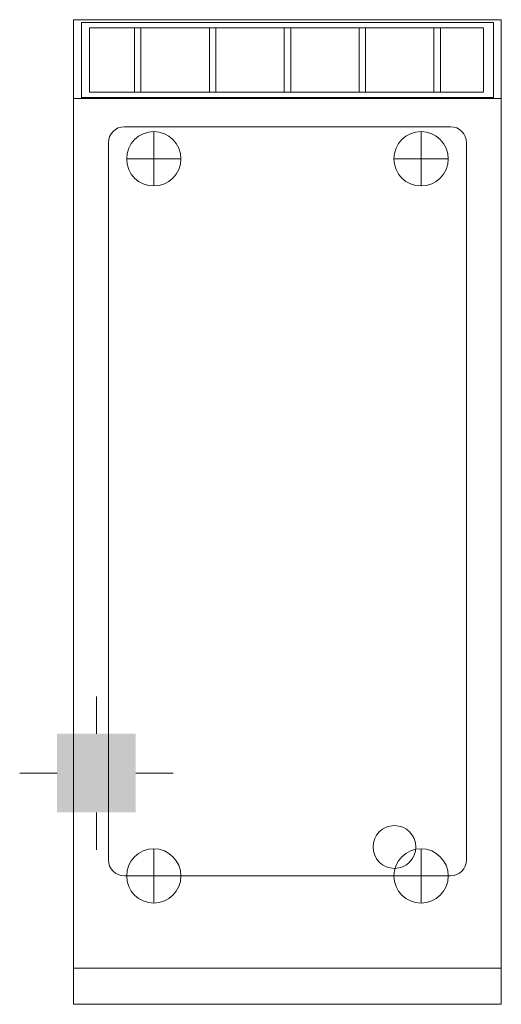
# Model space of a CAD drawing. Units: millimetres. Extents: x -50 to 400, y -920 to 0.
import ezdxf

# ---------------------------------------------------------------- set-up
doc = ezdxf.new("R2010")
doc.units = ezdxf.units.MM
doc.header["$MEASUREMENT"] = 0
for name, color, linetype, lineweight in [('Livello 1', 7, 'Continuous', 0), ('Livello 14', 7, 'Continuous', 0), ('Livello 17', 7, 'Continuous', 0), ('Livello 29', 7, 'Continuous', 0)]:
    doc.layers.add(name, color=color, linetype=linetype, lineweight=lineweight)

# ---------------------------------------------------------------- blocks, each defined once
blk = doc.blocks.new('*U4')
at = {"layer": 'Livello 1', "color": 7, "linetype": 'Continuous', "lineweight": 0}
for p, q in [((-143, 30.11), (-143, -30.11)), ((-137, 30.11), (-137, -30.11)), ((-73, 30.11), (-73, -30.11)), ((-67, 30.11), (-67, -30.11)), ((-3, 30.11), (-3, -30.11)), ((3, 30.11), (3, -30.11)), ((67, 30.11), (67, -30.11)), ((73, 30.11), (73, -30.11)), ((137, 30.11), (137, -30.11)), ((143, 30.11), (143, -30.11))]:
    blk.add_line(p, q, dxfattribs=at)
for points in [[(-192.62, -35.11), (192.62, -35.11), (192.62, 35.11), (-192.62, 35.11)], [(-185.17, -30.11), (183.22, -30.11), (183.22, 30.11), (-185.17, 30.11)]]:
    blk.add_3dface(points, dxfattribs=at)
at = {"layer": 'Livello 14', "color": 253, "linetype": 'Continuous', "lineweight": 0}
for p, q in [((-143, 30.11), (-143, -30.11)), ((-137, 30.11), (-137, -30.11)), ((-73, 30.11), (-73, -30.11)), ((-67, 30.11), (-67, -30.11)), ((-3, 30.11), (-3, -30.11)), ((3, 30.11), (3, -30.11)), ((67, 30.11), (67, -30.11)), ((73, 30.11), (73, -30.11)), ((137, 30.11), (137, -30.11)), ((143, 30.11), (143, -30.11))]:
    blk.add_line(p, q, dxfattribs=at)
for points in [[(-192.62, -35.11), (192.62, -35.11), (192.62, 35.11), (-192.62, 35.11)], [(-185.17, -30.11), (183.22, -30.11), (183.22, 30.11), (-185.17, 30.11)]]:
    blk.add_3dface(points, dxfattribs=at)
blk = doc.blocks.new('ELETTRICO')
at = {"layer": 'Livello 17', "color": 6, "linetype": 'Continuous', "lineweight": 0}
for p, q in [((0, 36.75), (0, 71.75)), ((-71.75, 0), (-36.75, 0)), ((36.75, 0), (71.75, 0)), ((0, -71.75), (0, -36.75))]:
    blk.add_line(p, q, dxfattribs=at)
at = {"layer": 'Livello 17', "color": 6, "linetype": 'Continuous', "lineweight": 13, "extrusion": (0, 0, -1)}
blk.add_solid([(36.75, 36.75), (-36.75, 36.75), (36.75, -36.75), (-36.75, -36.75)], dxfattribs=at)
blk = doc.blocks.new('2D_FT94ELG#')
at = {"layer": 'Livello 1', "color": 7, "linetype": 'Continuous', "lineweight": 0}
for p, q in [((352.5, -100), (47.5, -100)), ((352.5, -100), (47.5, -100)), ((32.5, -115), (32.5, -785)), ((32.5, -115), (32.5, -785)), ((367.5, -785), (367.5, -115)), ((367.5, -785), (367.5, -115)), ((47.5, -800), (352.5, -800)), ((47.5, -800), (352.5, -800))]:
    blk.add_line(p, q, dxfattribs=at)
at = {"layer": 'Livello 1', "color": 7, "linetype": 'Continuous', "lineweight": 0, "flags": 128}
for points in [[(400, -73.76), (0, -73.76)], [(0, -886.26), (400, -886.26)]]:
    blk.add_lwpolyline(points, dxfattribs=at)
at = {"layer": 'Livello 1', "color": 7, "linetype": 'Continuous', "lineweight": 0}
blk.add_circle((300, -773), 20, dxfattribs=at)
blk.add_circle((300, -773), 20, dxfattribs=at)
for centre, start, end in [((47.5, -115), 90, 180), ((47.5, -115), 90, 180), ((352.5, -115), 0, 90), ((352.5, -115), 0, 90), ((352.5, -785), 270, 0), ((352.5, -785), 270, 0)]:
    blk.add_arc(centre, 15, start, end, dxfattribs=at)
at = {"layer": 'Livello 1', "color": 7, "linetype": 'Continuous', "lineweight": 0, "extrusion": (0, 0, -1)}
blk.add_arc((-47.5, -785), 15, 270, 0, dxfattribs=at)
blk.add_arc((-47.5, -785), 15, 270, 0, dxfattribs=at)
at = {"layer": 'Livello 1', "color": 1, "linetype": 'Continuous', "lineweight": 0}
blk.add_3dface([(0, 0), (0, -920), (400, -920), (400, 0)], dxfattribs=at)
at = {"layer": 'Livello 14', "color": 254, "linetype": 'Continuous', "lineweight": 0}
for p, q in [((352.5, -100), (47.5, -100)), ((352.5, -100), (47.5, -100)), ((32.5, -115), (32.5, -785)), ((32.5, -115), (32.5, -785)), ((367.5, -785), (367.5, -115)), ((367.5, -785), (367.5, -115)), ((47.5, -800), (352.5, -800)), ((47.5, -800), (352.5, -800))]:
    blk.add_line(p, q, dxfattribs=at)
at = {"layer": 'Livello 14', "color": 254, "lineweight": 0, "flags": 128}
for points in [[(400, -73.76), (0, -73.76)], [(0, -886.26), (400, -886.26)]]:
    blk.add_lwpolyline(points, dxfattribs=at)
at = {"layer": 'Livello 14', "color": 254, "linetype": 'Continuous', "lineweight": 0}
blk.add_circle((300, -773), 20, dxfattribs=at)
blk.add_circle((300, -773), 20, dxfattribs=at)
for centre, start, end in [((47.5, -115), 90, 180), ((47.5, -115), 90, 180), ((352.5, -115), 0, 90), ((352.5, -115), 0, 90), ((352.5, -785), 270, 0), ((352.5, -785), 270, 0)]:
    blk.add_arc(centre, 15, start, end, dxfattribs=at)
at = {"layer": 'Livello 14', "color": 254, "linetype": 'Continuous', "lineweight": 0, "extrusion": (0, 0, -1)}
blk.add_arc((-47.5, -785), 15, 270, 0, dxfattribs=at)
blk.add_arc((-47.5, -785), 15, 270, 0, dxfattribs=at)
at = {"layer": 'Livello 14', "color": 254, "linetype": 'Continuous', "lineweight": 0}
blk.add_3dface([(0, 0), (0, -920), (400, -920), (400, 0)], dxfattribs=at)
at = {"layer": 'Livello 29', "color": 7, "linetype": 'Continuous', "lineweight": 0}
for p, q in [((75, -104.62), (75, -155.38)), ((325, -104.62), (325, -155.38)), ((49.62, -130), (100.38, -130)), ((350.38, -130), (299.62, -130)), ((75, -774.62), (75, -825.38)), ((325, -774.62), (325, -825.38)), ((49.62, -800), (100.38, -800)), ((350.38, -800), (299.62, -800))]:
    blk.add_line(p, q, dxfattribs=at)
for centre in [(75, -130), (325, -130), (75, -800), (325, -800)]:
    blk.add_circle(centre, 25.38, dxfattribs=at)
at = {"layer": 'Livello 1', "color": 7, "linetype": 'Continuous', "lineweight": 0}
blk.add_blockref('*U4', (200, -37.61), dxfattribs=at)
at = {"layer": 'Livello 17', "color": 6, "linetype": 'Continuous', "lineweight": 0}
blk.add_blockref('ELETTRICO', (21.31, -704), dxfattribs=at)

msp = doc.modelspace()

# ---------------------------------------------------------------- block references
at = {"layer": 'Livello 14', "color": 254, "lineweight": 0}
msp.add_blockref('2D_FT94ELG#', (0, 0), dxfattribs=at)

doc.saveas('drawing.dxf')
